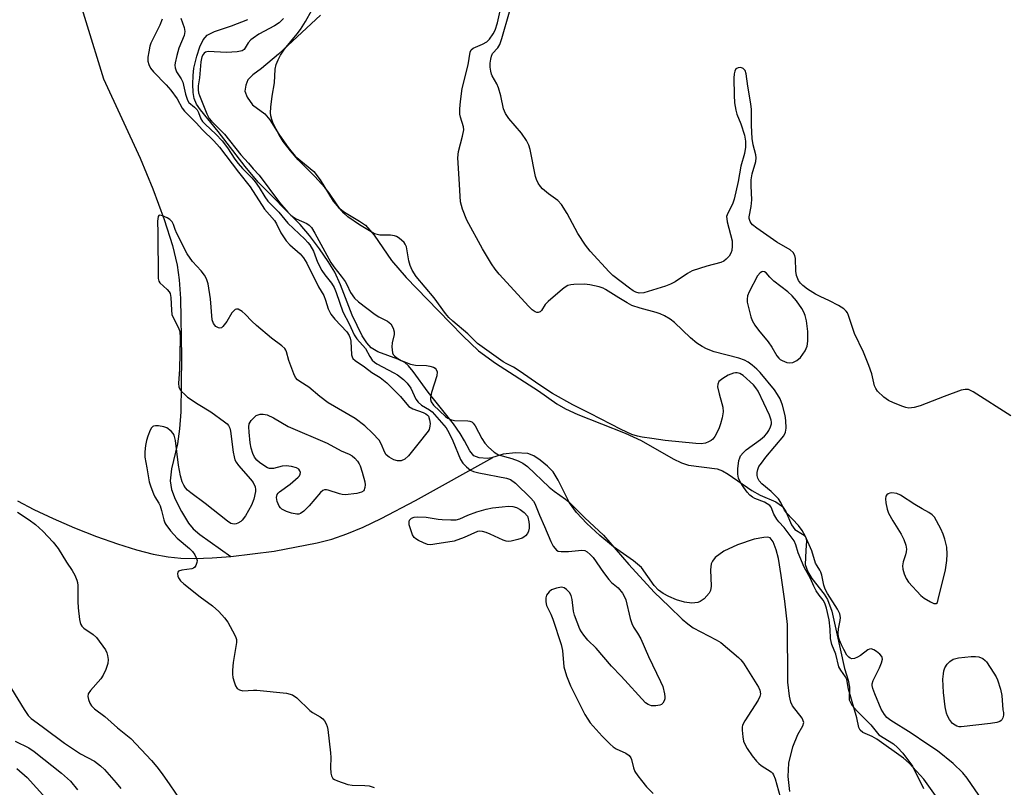
# Model space of a CAD drawing. Units: inches. Extents: x 1213770 to 1219770, y 541456 to 545456.
# Drawn here: x 1214574 to 1214840, y 544535 to 544742 of the extents above; entities that cross this region are included whole.
import ezdxf

# ---------------------------------------------------------------- set-up
doc = ezdxf.new("R2010")
doc.units = ezdxf.units.IN
doc.header["$MEASUREMENT"] = 0
for name, color, linetype in [('HYDRO-Single Line Stream', 4, 'Continuous'), ('HYDRO-Stream Poly Centerlines', 142, 'Continuous'), ('HYDRO-Water Body', 4, 'Continuous'), ('Undefined', 1, 'Continuous')]:
    doc.layers.add(name, color=color, linetype=linetype)

msp = doc.modelspace()

# ---------------------------------------------------------------- linework, layer by layer
at = {"layer": 'HYDRO-Single Line Stream'}
for points in [[(1214577.63, 544788.16), (1214596.75, 544726.26), (1214606.61, 544704.93), (1214610.03, 544696.6), (1214613.04, 544688.4), (1214615.29, 544681.35), (1214616.57, 544676.08), (1214617.11, 544672.07), (1214617.45, 544667.04), (1214617.72, 544651.26), (1214617.57, 544636.58), (1214617.21, 544631.91), (1214616.68, 544627.9), (1214615.06, 544621.13), (1214614.68, 544617.97), (1214615.1, 544615.62), (1214616.08, 544612.96), (1214617.72, 544609.65), (1214619.61, 544606.54), (1214620.93, 544605), (1214622.66, 544603.48), (1214631.06, 544597.53)], [(1214631.06, 544597.53), (1214642.75, 544599.02), (1214654.37, 544601.2), (1214658.29, 544602.25), (1214662.31, 544603.64), (1214666.73, 544605.47), (1214671.59, 544607.76), (1214680.83, 544612.62), (1214701.72, 544624.25)], [(1214573.51, 544612.56), (1214577.96, 544610.22), (1214583.16, 544607.75), (1214588.87, 544605.29), (1214594.83, 544602.95), (1214600.47, 544600.96), (1214605.61, 544599.37), (1214610.12, 544598.2), (1214614.19, 544597.42), (1214617.54, 544597.09), (1214621.32, 544597), (1214626.06, 544597.15), (1214631.06, 544597.53)]]:
    msp.add_lwpolyline(points, dxfattribs=at)
at = {"layer": 'HYDRO-Stream Poly Centerlines'}
for points in [[(1214781.77, 544534.22), (1214781.37, 544538.22), (1214781.52, 544541.86), (1214782.58, 544546.27), (1214783.9, 544549.59), (1214785.33, 544551.95), (1214785.6, 544552.83), (1214785.11, 544554.01), (1214782.51, 544557.28), (1214782.08, 544558.32), (1214781.69, 544559.92), (1214781.27, 544563.7), (1214781.13, 544579.22), (1214780.48, 544585.49), (1214779.48, 544592.45), (1214778.74, 544597.05), (1214778.13, 544599.36), (1214777.27, 544601.52), (1214776.5, 544602.54), (1214775.78, 544602.72), (1214774.8, 544602.7), (1214772.16, 544602.18), (1214767.66, 544600.67), (1214763.98, 544598.95), (1214761.68, 544597.26), (1214760.92, 544596.33), (1214760.57, 544595.59), (1214760.4, 544593.96), (1214760.53, 544589.53), (1214760.35, 544588.36), (1214760.04, 544587.67), (1214758.66, 544586.17), (1214757.6, 544585.4), (1214756.94, 544585.12), (1214755.33, 544585.01), (1214753.36, 544585.24), (1214751.24, 544585.87), (1214749.2, 544586.72), (1214747.63, 544587.55), (1214746.4, 544588.43), (1214745.24, 544589.75), (1214741.78, 544594.55), (1214739.63, 544596.39), (1214734.27, 544600.17), (1214730.51, 544603.24), (1214727.07, 544606.43), (1214724.27, 544609.44), (1214722.4, 544611.99), (1214719.34, 544618.15), (1214717.93, 544620.35), (1214716.42, 544621.9), (1214714.47, 544623.52), (1214712.76, 544624.64), (1214711.17, 544625.29), (1214707.85, 544625.53), (1214704.46, 544625.14), (1214701.37, 544624.14), (1214700.23, 544623.93), (1214697.98, 544624.15), (1214696.59, 544624.66), (1214695.51, 544626), (1214694.09, 544628.72), (1214692.89, 544630.73), (1214691.1, 544633.26), (1214684.27, 544641.86), (1214680.25, 544647.45), (1214678.95, 544648.93), (1214677.93, 544649.8), (1214676.06, 544650.74), (1214670.68, 544652.75), (1214668.92, 544653.79), (1214667.69, 544655.17), (1214666.49, 544657.02), (1214663.79, 544662.62), (1214660.6, 544670.78), (1214659.07, 544674.14), (1214657.28, 544677.09), (1214654.97, 544680.43), (1214652.23, 544684.03), (1214649.72, 544687.01), (1214638.38, 544698.47), (1214634.89, 544702.69), (1214627.62, 544712.1), (1214622.84, 544717.89), (1214621.81, 544719.49), (1214621.18, 544721), (1214620.91, 544722.61), (1214620.78, 544724.88), (1214620.86, 544727.2), (1214621.11, 544729.18), (1214621.86, 544732.42), (1214622.68, 544734.91), (1214623.58, 544736.78), (1214624.68, 544738.08), (1214626.62, 544739.06), (1214631.27, 544740.54), (1214635.65, 544742.27)], [(1214655.27, 544743.46), (1214643.92, 544732.91), (1214639.3, 544729.07), (1214637, 544727.38), (1214635.65, 544726.01), (1214635.08, 544724.54), (1214634.86, 544722.98), (1214635.43, 544721.38), (1214636.94, 544719.32), (1214640.23, 544716.83), (1214641.59, 544715.22), (1214644.04, 544711.4), (1214646.5, 544707.76), (1214648.42, 544705.4), (1214653.44, 544701.29), (1214655.13, 544699.1), (1214658.69, 544693.32), (1214660.15, 544691.56), (1214661.72, 544690.39), (1214665.75, 544687.97), (1214667.39, 544686.82), (1214669.74, 544684.14), (1214674.34, 544677.34), (1214678.31, 544672.74), (1214686.93, 544663.86), (1214693.59, 544656.99), (1214697.88, 544652.98), (1214702.41, 544649.69), (1214713.98, 544642.24), (1214719, 544638.67), (1214721.31, 544637.34), (1214724.6, 544635.8), (1214737.39, 544630.81), (1214741.7, 544628.85), (1214750.33, 544623.85), (1214752.54, 544622.8), (1214754.5, 544622.13), (1214762.17, 544621.17), (1214763.62, 544620.62), (1214765.16, 544619.77), (1214771.52, 544615.35), (1214773.77, 544614.04), (1214777.99, 544612.26), (1214779.84, 544611.04), (1214780.68, 544609.69), (1214782.2, 544606.09), (1214783.13, 544604.79), (1214785.24, 544603.52), (1214786.05, 544602.81), (1214786.27, 544601.74), (1214786.08, 544599.18), (1214785.95, 544595.39), (1214786.62, 544593.45), (1214787.69, 544591.63), (1214791, 544587.4), (1214791.94, 544585.95), (1214793.09, 544582.83), (1214794.4, 544577.16), (1214796.52, 544567.32), (1214797.53, 544564.19), (1214797.9, 544562.37), (1214797.79, 544558.87), (1214798.54, 544557.5), (1214799.91, 544555.89), (1214803.66, 544552.22), (1214805.78, 544549.51), (1214809.72, 544547.04), (1214810.82, 544546.1), (1214812.24, 544544.55), (1214814.82, 544541.01), (1214817.81, 544535.02)]]:
    msp.add_lwpolyline(points, dxfattribs=at)
at = {"layer": 'HYDRO-Water Body'}
for points in [[(1214781.77, 544534.22, 0), (1214781.37, 544538.22, 0), (1214781.52, 544541.86, 0), (1214782.58, 544546.27, 0), (1214783.9, 544549.59, 0), (1214785.33, 544551.95, 0), (1214785.6, 544552.83, 0), (1214785.11, 544554.01, 0), (1214782.51, 544557.28, 0), (1214782.08, 544558.32, 0), (1214781.69, 544559.92, 0), (1214781.27, 544563.7, 0), (1214781.13, 544579.22, 0), (1214780.48, 544585.49, 0), (1214779.48, 544592.45, 0), (1214778.74, 544597.05, 0), (1214778.13, 544599.36, 0), (1214777.27, 544601.52, 0), (1214776.5, 544602.54, 0), (1214775.78, 544602.72, 0), (1214774.8, 544602.7, 0), (1214772.16, 544602.18, 0), (1214767.66, 544600.67, 0), (1214763.98, 544598.95, 0), (1214761.68, 544597.26, 0), (1214760.92, 544596.33, 0), (1214760.57, 544595.59, 0), (1214760.4, 544593.96, 0), (1214760.53, 544589.53, 0), (1214760.35, 544588.36, 0), (1214760.04, 544587.67, 0), (1214758.66, 544586.17, 0), (1214757.6, 544585.4, 0), (1214756.94, 544585.12, 0), (1214755.33, 544585.01, 0), (1214753.36, 544585.24, 0), (1214751.24, 544585.87, 0), (1214749.2, 544586.72, 0), (1214747.63, 544587.55, 0), (1214746.4, 544588.43, 0), (1214745.24, 544589.75, 0), (1214741.78, 544594.55, 0), (1214739.63, 544596.39, 0), (1214734.27, 544600.17, 0), (1214730.51, 544603.24, 0), (1214727.07, 544606.43, 0), (1214724.27, 544609.44, 0), (1214722.4, 544611.99, 0), (1214719.34, 544618.15, 0), (1214717.93, 544620.35, 0), (1214716.42, 544621.9, 0), (1214714.47, 544623.52, 0), (1214712.76, 544624.64, 0), (1214711.17, 544625.29, 0), (1214707.85, 544625.53, 0), (1214704.46, 544625.14, 0), (1214701.37, 544624.14, 0), (1214700.23, 544623.93, 0), (1214697.98, 544624.15, 0), (1214696.59, 544624.66, 0), (1214695.51, 544626, 0), (1214694.09, 544628.72, 0), (1214692.89, 544630.73, 0), (1214691.1, 544633.26, 0), (1214684.27, 544641.86, 0), (1214680.25, 544647.45, 0), (1214678.95, 544648.93, 0), (1214677.93, 544649.8, 0), (1214676.06, 544650.74, 0), (1214670.68, 544652.75, 0), (1214668.92, 544653.79, 0), (1214667.69, 544655.17, 0), (1214666.49, 544657.02, 0), (1214663.79, 544662.62, 0), (1214660.6, 544670.78, 0), (1214659.07, 544674.14, 0), (1214657.28, 544677.09, 0), (1214654.97, 544680.43, 0), (1214652.23, 544684.03, 0), (1214649.72, 544687.01, 0), (1214638.38, 544698.47, 0), (1214634.89, 544702.69, 0), (1214627.62, 544712.1, 0), (1214622.84, 544717.89, 0), (1214621.81, 544719.49, 0), (1214621.18, 544721, 0), (1214620.91, 544722.61, 0), (1214620.78, 544724.88, 0), (1214620.86, 544727.2, 0), (1214621.11, 544729.18, 0), (1214621.86, 544732.42, 0), (1214622.68, 544734.91, 0), (1214623.58, 544736.78, 0), (1214624.68, 544738.08, 0), (1214626.62, 544739.06, 0), (1214631.27, 544740.54, 0), (1214635.65, 544742.27, 0)], [(1214655.27, 544743.46, 0), (1214643.92, 544732.91, 0), (1214639.3, 544729.07, 0), (1214637, 544727.38, 0), (1214635.65, 544726.01, 0), (1214635.08, 544724.54, 0), (1214634.86, 544722.98, 0), (1214635.43, 544721.38, 0), (1214636.94, 544719.32, 0), (1214640.23, 544716.83, 0), (1214641.59, 544715.22, 0), (1214644.04, 544711.4, 0), (1214646.5, 544707.76, 0), (1214648.42, 544705.4, 0), (1214653.44, 544701.29, 0), (1214655.13, 544699.1, 0), (1214658.69, 544693.32, 0), (1214660.15, 544691.56, 0), (1214661.72, 544690.39, 0), (1214665.75, 544687.97, 0), (1214667.39, 544686.82, 0), (1214669.74, 544684.14, 0), (1214674.34, 544677.34, 0), (1214678.31, 544672.74, 0), (1214686.93, 544663.86, 0), (1214693.59, 544656.99, 0), (1214697.88, 544652.98, 0), (1214702.41, 544649.69, 0), (1214713.98, 544642.24, 0), (1214719, 544638.67, 0), (1214721.31, 544637.34, 0), (1214724.6, 544635.8, 0), (1214737.39, 544630.81, 0), (1214741.7, 544628.85, 0), (1214750.33, 544623.85, 0), (1214752.54, 544622.8, 0), (1214754.5, 544622.13, 0), (1214762.17, 544621.17, 0), (1214763.62, 544620.62, 0), (1214765.16, 544619.77, 0), (1214771.52, 544615.35, 0), (1214773.77, 544614.04, 0), (1214777.99, 544612.26, 0), (1214779.84, 544611.04, 0), (1214780.68, 544609.69, 0), (1214782.2, 544606.09, 0), (1214783.13, 544604.79, 0), (1214785.24, 544603.52, 0), (1214786.05, 544602.81, 0), (1214786.27, 544601.74, 0), (1214786.08, 544599.18, 0), (1214785.95, 544595.39, 0), (1214786.62, 544593.45, 0), (1214787.69, 544591.63, 0), (1214791, 544587.4, 0), (1214791.94, 544585.95, 0), (1214793.09, 544582.83, 0), (1214794.4, 544577.16, 0), (1214796.52, 544567.32, 0), (1214797.53, 544564.19, 0), (1214797.9, 544562.37, 0), (1214797.79, 544558.87, 0), (1214798.54, 544557.5, 0), (1214799.91, 544555.89, 0), (1214803.66, 544552.22, 0), (1214805.78, 544549.51, 0), (1214809.72, 544547.04, 0), (1214810.82, 544546.1, 0), (1214812.24, 544544.55, 0), (1214814.82, 544541.01, 0), (1214817.81, 544535.02, 0)]]:
    msp.add_polyline3d(points, dxfattribs=at)
at = {"layer": 'Undefined'}
for points, elevation in [([(1214821.54, 544532.48), (1214817.94, 544537.57), (1214814, 544541.85), (1214812.46, 544543.22), (1214805.24, 544548.27), (1214803.94, 544549.02), (1214801.49, 544550.14), (1214800.72, 544550.75), (1214800.4, 544551.46), (1214799.86, 544554.05), (1214797.61, 544561.78), (1214797.11, 544564.38), (1214796.78, 544565.1), (1214795.51, 544566.95), (1214795.02, 544567.84), (1214794.16, 544571.2), (1214793.07, 544573.84), (1214792.77, 544575.42), (1214792.68, 544577.92), (1214792.36, 544580.5), (1214791.7, 544583.58), (1214791.24, 544584.93), (1214790.74, 544585.75), (1214789.67, 544587.11), (1214788.91, 544588.33), (1214788.24, 544589.58), (1214787.33, 544591.64), (1214785.68, 544594.64), (1214784.01, 544598.49), (1214783.37, 544600.73), (1214782.93, 544601.76), (1214782.45, 544602.5), (1214780.25, 544605.4), (1214778.85, 544606.88), (1214778.28, 544607.63), (1214777.48, 544608.98), (1214776.73, 544610.88), (1214776.39, 544611.3), (1214775.71, 544611.77), (1214774.93, 544612.15), (1214772.39, 544613.15), (1214771.74, 544613.52), (1214770.97, 544614.12), (1214770.25, 544614.9), (1214769.38, 544616.12), (1214768.42, 544617.64), (1214767.92, 544618.7), (1214767.72, 544619.76), (1214767.76, 544621.14), (1214768.06, 544623.38), (1214768.27, 544624.17), (1214768.51, 544624.66), (1214769.19, 544625.52), (1214770.01, 544626.29), (1214773.87, 544629.05), (1214774.95, 544629.98), (1214775.54, 544630.66), (1214776.09, 544631.51), (1214776.57, 544632.5), (1214776.81, 544633.28), (1214776.85, 544633.78), (1214776.78, 544634.31), (1214776.29, 544635.65), (1214773.23, 544642.07), (1214772.66, 544642.98), (1214772, 544643.77), (1214769.16, 544646.32), (1214768.26, 544646.89), (1214767.62, 544647.06), (1214767.11, 544647.07), (1214766.56, 544646.98), (1214765.2, 544646.46), (1214763.7, 544645.56), (1214762.65, 544644.67), (1214762.33, 544644.03), (1214762.31, 544643.28), (1214762.69, 544641.38), (1214763.49, 544638.78), (1214763.7, 544637.78), (1214763.77, 544636.5), (1214763.58, 544634.9), (1214763.12, 544633.26), (1214762.64, 544631.91), (1214761.53, 544629.85), (1214761, 544629.19), (1214760.56, 544628.85), (1214759.81, 544628.43), (1214759.02, 544628.11), (1214757.9, 544627.92), (1214756.42, 544627.99), (1214748.14, 544628.78), (1214744.54, 544629.35), (1214741.94, 544629.67), (1214740.73, 544629.94), (1214739.16, 544630.47), (1214736.29, 544631.8), (1214727.91, 544636.13), (1214723.28, 544638.42), (1214717.81, 544641.47), (1214714.33, 544643.7), (1214708.81, 544647.63), (1214707.28, 544648.54), (1214705.45, 544649.46), (1214704.47, 544650.04), (1214697.59, 544654.99), (1214694.92, 544657.59), (1214690.88, 544660.93), (1214689.85, 544661.92), (1214688.93, 544663.02), (1214685.85, 544667.23), (1214681.03, 544672.99), (1214679.98, 544674.71), (1214679.4, 544675.98), (1214679.06, 544677.22), (1214678.41, 544681), (1214678.1, 544681.77), (1214677.77, 544682.22), (1214676.44, 544683.33), (1214675.71, 544683.79), (1214675.19, 544684.01), (1214674.09, 544684.16), (1214671.23, 544684.16), (1214670.47, 544684.29), (1214669.78, 544684.53), (1214665.75, 544686.94), (1214662.6, 544689.06), (1214661.54, 544690.04), (1214660.4, 544691.42), (1214659.52, 544692.61), (1214657.49, 544695.65), (1214656.44, 544696.99), (1214653.67, 544699.97), (1214649.24, 544704.45), (1214647.16, 544706.85), (1214645.15, 544709.42), (1214644.06, 544711.2), (1214642.5, 544714.28), (1214642.09, 544715.3), (1214641.84, 544716.31), (1214641.77, 544717.12), (1214641.86, 544718.61), (1214642.2, 544721.58), (1214642.84, 544725.21), (1214643.04, 544728.91), (1214643.31, 544730.15), (1214643.81, 544731.39), (1214644.47, 544732.66), (1214645.54, 544734.29), (1214648.95, 544738.42), (1214649.81, 544739.57), (1214651.2, 544741.74), (1214652.94, 544744.81)], 272), ([(1214833.71, 544531.8), (1214829.59, 544537.8), (1214828.43, 544539.26), (1214825.86, 544541.72), (1214821.62, 544545.15), (1214818.71, 544547.05), (1214814.52, 544549.97), (1214808.99, 544553.3), (1214807.95, 544554.15), (1214807.28, 544554.95), (1214806.44, 544556.4), (1214804.66, 544560.55), (1214804.13, 544561.94), (1214803.97, 544562.75), (1214804, 544563.26), (1214804.24, 544564.08), (1214805.97, 544567.56), (1214806.5, 544568.87), (1214806.74, 544569.89), (1214806.7, 544570.35), (1214806.6, 544570.58), (1214806.09, 544571.19), (1214805.19, 544571.93), (1214804.46, 544572.39), (1214803.72, 544572.63), (1214803.28, 544572.57), (1214802.82, 544572.35), (1214800.81, 544570.82), (1214800.04, 544570.4), (1214799.26, 544570.08), (1214798.49, 544569.99), (1214798.06, 544570.13), (1214797.66, 544570.4), (1214797.18, 544570.96), (1214796.31, 544572.45), (1214795.69, 544573.71), (1214795.15, 544574.99), (1214794.94, 544575.79), (1214794.83, 544576.91), (1214794.89, 544578.04), (1214795.35, 544580.27), (1214795.46, 544581.12), (1214795.29, 544582.12), (1214794.67, 544583.34), (1214791.93, 544587.6), (1214791.3, 544588.71), (1214790.94, 544589.83), (1214790.42, 544592.47), (1214790.18, 544593.31), (1214789.91, 544593.9), (1214789.13, 544595.05), (1214788.73, 544595.79), (1214787.7, 544599.11), (1214785.96, 544603.16), (1214785.13, 544604.53), (1214784.1, 544605.86), (1214780.87, 544609.31), (1214780.39, 544610.06), (1214779.34, 544612.14), (1214778.7, 544613.07), (1214776.75, 544615.06), (1214774.23, 544617.09), (1214773.55, 544617.93), (1214773.18, 544618.64), (1214772.98, 544619.41), (1214772.97, 544620.21), (1214773.14, 544621), (1214773.47, 544621.76), (1214774.1, 544622.74), (1214775.34, 544624.36), (1214780.16, 544630.08), (1214780.66, 544631.05), (1214780.8, 544632.15), (1214780.72, 544634.16), (1214780.53, 544635.57), (1214779.81, 544638.31), (1214779.15, 544640.04), (1214778.49, 544641.25), (1214777.69, 544642.44), (1214773.79, 544647.15), (1214772.89, 544648.08), (1214771.67, 544649.12), (1214770.57, 544649.93), (1214769.6, 544650.47), (1214768.02, 544651.02), (1214761.36, 544652.75), (1214759.34, 544653.51), (1214758.13, 544654.12), (1214756.75, 544655.03), (1214755.02, 544656.46), (1214750.73, 544660.63), (1214749.53, 544661.49), (1214747.99, 544662.42), (1214746.78, 544662.98), (1214745.76, 544663.35), (1214741.44, 544664.46), (1214739.18, 544665.22), (1214737.89, 544665.9), (1214735.64, 544667.25), (1214732.12, 544669.53), (1214731.44, 544669.86), (1214730.36, 544670.21), (1214727.83, 544670.79), (1214726.42, 544670.98), (1214723.55, 544670.88), (1214722.71, 544670.78), (1214721.91, 544670.58), (1214721.17, 544670.16), (1214720.46, 544669.62), (1214716.59, 544666.31), (1214715.78, 544665.44), (1214714.81, 544663.89), (1214714.47, 544663.5), (1214713.92, 544663.28), (1214713.53, 544663.31), (1214713.12, 544663.46), (1214712.34, 544664.03), (1214711.41, 544664.96), (1214703.44, 544673.67), (1214702.3, 544675.01), (1214701.32, 544676.45), (1214698.88, 544680.43), (1214694.66, 544688.23), (1214693.54, 544691.15), (1214693, 544693.15), (1214692.66, 544699.37), (1214692.22, 544705.02), (1214692.42, 544706.74), (1214693.54, 544710.82), (1214693.85, 544712.53), (1214693.77, 544713.38), (1214692.98, 544715.92), (1214692.83, 544716.77), (1214692.79, 544718.19), (1214692.97, 544720.22), (1214693.46, 544723.7), (1214695.02, 544730.06), (1214695.55, 544733.43), (1214695.85, 544734.11), (1214696.38, 544734.59), (1214698.92, 544735.6), (1214700.06, 544736.26), (1214700.84, 544737.02), (1214701.8, 544738.4), (1214702.29, 544739.44), (1214702.98, 544741.39), (1214703.71, 544744.64)], 274), ([(1214841.33, 544635.46), (1214831.21, 544641.91), (1214829.97, 544642.52), (1214829.06, 544642.6), (1214828, 544642.35), (1214823.41, 544640.68), (1214816.95, 544638.13), (1214815.29, 544637.71), (1214813.89, 544637.55), (1214813.05, 544637.67), (1214812.22, 544637.95), (1214809.72, 544638.96), (1214808.38, 544639.59), (1214807.13, 544640.52), (1214805.46, 544642.12), (1214804.96, 544642.79), (1214804.62, 544643.5), (1214803.88, 544646.77), (1214803.08, 544649.01), (1214801.63, 544652.58), (1214799.2, 544657.68), (1214797.62, 544662.49), (1214797.29, 544663.26), (1214797, 544663.71), (1214796.38, 544664.26), (1214794.87, 544665.16), (1214792.52, 544666.41), (1214789.96, 544667.6), (1214788.74, 544668.26), (1214786.59, 544669.59), (1214785.26, 544670.63), (1214784.66, 544671.23), (1214784.15, 544671.93), (1214783.6, 544673.28), (1214783.4, 544674.43), (1214783.33, 544677.9), (1214783.12, 544678.71), (1214782.7, 544679.44), (1214781.86, 544680.19), (1214778.31, 544682.25), (1214772.87, 544686.05), (1214771.74, 544686.95), (1214771.36, 544687.36), (1214771.08, 544687.83), (1214770.85, 544688.61), (1214770.85, 544689.13), (1214771.38, 544691.91), (1214771.55, 544693.67), (1214771.32, 544697.47), (1214771.36, 544699.05), (1214771.64, 544700.65), (1214772.64, 544704), (1214772.74, 544705.01), (1214772.61, 544705.81), (1214771.9, 544708.5), (1214771.63, 544710.22), (1214771.41, 544713.73), (1214771.44, 544718.06), (1214771.29, 544719.53), (1214770.49, 544724.3), (1214770.05, 544727.63), (1214769.72, 544728.53), (1214769.23, 544729.03), (1214768.59, 544729.31), (1214767.85, 544729.28), (1214767.26, 544728.96), (1214766.92, 544728.35), (1214766.75, 544727.59), (1214766.67, 544726.49), (1214766.75, 544721.9), (1214766.88, 544719.84), (1214767.18, 544717.82), (1214767.52, 544716.75), (1214768.59, 544714.13), (1214769.55, 544711.09), (1214769.86, 544709.48), (1214769.85, 544707.86), (1214769.53, 544706.12), (1214768.6, 544702.76), (1214767.84, 544698.61), (1214766.8, 544693.89), (1214766.33, 544692.49), (1214765.03, 544690.11), (1214764.75, 544689.14), (1214764.76, 544688.58), (1214764.89, 544687.73), (1214766.19, 544682.65), (1214766.25, 544681.2), (1214766.15, 544680.06), (1214765.89, 544679.26), (1214765.42, 544678.53), (1214764.65, 544677.64), (1214763.97, 544677.1), (1214763.18, 544676.76), (1214759.42, 544675.78), (1214755.43, 544674.51), (1214754.19, 544673.82), (1214750.9, 544671.61), (1214749.62, 544670.96), (1214748.3, 544670.41), (1214742.4, 544668.61), (1214741.17, 544668.54), (1214740.23, 544668.81), (1214739.53, 544669.18), (1214738.58, 544669.84), (1214734.09, 544673.31), (1214733.08, 544674.31), (1214727.97, 544679.87), (1214726.72, 544681.46), (1214724.58, 544684.57), (1214721.78, 544689.95), (1214720.18, 544692.46), (1214719.2, 544693.5), (1214716.72, 544695.31), (1214715.12, 544696.65), (1214714.52, 544697.29), (1214713.94, 544698.18), (1214713.5, 544699.16), (1214713.25, 544699.98), (1214711.8, 544707.2), (1214711.42, 544708.39), (1214710.74, 544709.65), (1214709.42, 544711.61), (1214706.05, 544715.59), (1214705.11, 544716.97), (1214704.61, 544718.2), (1214703.88, 544721.75), (1214703.25, 544723.9), (1214702.82, 544724.92), (1214701.51, 544727.06), (1214701.31, 544727.52), (1214701.12, 544728.31), (1214701.01, 544729.4), (1214701, 544730.51), (1214701.12, 544731.6), (1214701.3, 544732.4), (1214701.62, 544733.1), (1214703.07, 544734.66), (1214703.55, 544735.52), (1214704.12, 544737.19), (1214706.22, 544744.33)], 276), ([(1214612.55, 544742.39), (1214611.9, 544740.74), (1214609.52, 544735.94), (1214609.22, 544735.07), (1214608.9, 544733.6), (1214608.67, 544732.12), (1214608.67, 544731.07), (1214608.9, 544730.11), (1214609.35, 544729.2), (1214610.2, 544728.14), (1214613.62, 544724.66), (1214614.91, 544723.19), (1214616.54, 544720.9), (1214617.89, 544718.41), (1214618.52, 544717.54), (1214621.75, 544714.45), (1214623.44, 544712.56), (1214626.47, 544709.58), (1214628, 544707.9), (1214633.08, 544701.1), (1214636.23, 544697.17), (1214640.12, 544691.2), (1214642.8, 544688.12), (1214643.37, 544687.17), (1214644.51, 544684.79), (1214645.97, 544682.61), (1214646.94, 544681.57), (1214649.74, 544679.1), (1214650.65, 544678.05), (1214651.51, 544676.57), (1214654.69, 544670.25), (1214656.11, 544667.89), (1214656.6, 544666.66), (1214657.34, 544664.29), (1214658.04, 544662.83), (1214659.07, 544661.48), (1214662.31, 544658.1), (1214662.97, 544657.15), (1214663.26, 544656.38), (1214663.41, 544655.55), (1214663.61, 544651.87), (1214663.74, 544651.36), (1214663.99, 544650.92), (1214664.57, 544650.37), (1214667.1, 544648.65), (1214669.05, 544647.11), (1214671.3, 544645.76), (1214673.13, 544644.35), (1214676.8, 544640.67), (1214678.49, 544638.58), (1214679.05, 544637.98), (1214680.17, 544637.36), (1214682.9, 544636.35), (1214683.66, 544636), (1214684.08, 544635.68), (1214684.33, 544635.34), (1214684.65, 544634.38), (1214684.78, 544633.37), (1214684.75, 544632.65), (1214684.52, 544631.81), (1214684.26, 544631.31), (1214681.44, 544627.84), (1214678.98, 544624.64), (1214677.93, 544623.75), (1214676.98, 544623.34), (1214675.99, 544623.3), (1214674.98, 544623.61), (1214673.77, 544624.29), (1214672.96, 544624.98), (1214672.58, 544625.61), (1214671.61, 544627.91), (1214671.03, 544628.9), (1214669.29, 544630.8), (1214667.17, 544632.77), (1214664.59, 544634.71), (1214657.29, 544638.95), (1214655.07, 544640.68), (1214652.1, 544643.21), (1214649.66, 544644.68), (1214648.99, 544645.16), (1214648.48, 544645.79), (1214648, 544646.82), (1214646.68, 544650.37), (1214646.07, 544652.72), (1214645.88, 544653.18), (1214645.58, 544653.62), (1214644.78, 544654.36), (1214642.04, 544656.39), (1214638.02, 544659.81), (1214636.72, 544660.99), (1214634.96, 544662.83), (1214634.11, 544663.55), (1214633.02, 544664.19), (1214632.59, 544664.24), (1214632.21, 544664.09), (1214631.85, 544663.8), (1214631.34, 544663.22), (1214630, 544660.86), (1214628.92, 544659.54), (1214628.52, 544659.22), (1214628.11, 544659.07), (1214627.69, 544659.14), (1214627.05, 544659.53), (1214626.35, 544660.32), (1214626.02, 544661.29), (1214625.57, 544667.01), (1214624.94, 544671.02), (1214624.52, 544672.37), (1214623.94, 544673.35), (1214623.1, 544674.51), (1214620.75, 544677.08), (1214619.32, 544679.08), (1214616.52, 544684.56), (1214616.07, 544685.64), (1214615.62, 544687.05), (1214615.25, 544687.77), (1214614.64, 544688.39), (1214613.93, 544688.83), (1214612.66, 544689.38), (1214611.79, 544689.53), (1214611.63, 544689.48), (1214611.43, 544689.19), (1214611.27, 544687.95), (1214611.38, 544684.74), (1214611.46, 544672.51), (1214611.63, 544671.71), (1214611.88, 544671.27), (1214613.93, 544669.5), (1214614.44, 544668.89), (1214614.69, 544668.45), (1214614.92, 544667.38), (1214615.03, 544663.9), (1214615.17, 544662.8), (1214615.58, 544661.74), (1214616.95, 544659.19), (1214617.27, 544658.17), (1214617.36, 544656.4), (1214617.22, 544648.02), (1214616.92, 544644.19), (1214617.06, 544643.26), (1214617.33, 544642.68), (1214617.78, 544642.06), (1214618.55, 544641.26), (1214619.41, 544640.52), (1214622.27, 544638.58), (1214625.62, 544636.56), (1214629.39, 544633.84), (1214630.03, 544633.28), (1214630.39, 544632.86), (1214630.76, 544632.17), (1214630.99, 544631.33), (1214631.68, 544625.69), (1214631.93, 544624.38), (1214632.16, 544623.62), (1214632.5, 544622.93), (1214633.09, 544622.1), (1214636.34, 544618.39), (1214637.04, 544617.48), (1214637.59, 544616.31), (1214637.72, 544615.58), (1214637.7, 544615.02), (1214637.23, 544613.04), (1214636.64, 544611.38), (1214635.03, 544608.5), (1214634.15, 544607.32), (1214633.71, 544606.95), (1214632.97, 544606.52), (1214632.45, 544606.32), (1214631.93, 544606.23), (1214631.08, 544606.48), (1214630.15, 544607.05), (1214624.1, 544611.86), (1214620.28, 544614.7), (1214619.41, 544615.45), (1214618.86, 544616.07), (1214618.42, 544616.74), (1214617.96, 544617.7), (1214617.5, 544619.32), (1214616.98, 544622.15), (1214616.17, 544628.84), (1214615.81, 544630.25), (1214615.55, 544630.69), (1214614.97, 544631.32), (1214613.82, 544632.18), (1214613.01, 544632.5), (1214611.55, 544632.74), (1214610.71, 544632.77), (1214610.21, 544632.69), (1214609.99, 544632.59), (1214609.65, 544632.26), (1214609.27, 544631.57), (1214608.67, 544629.96), (1214608.33, 544628.85), (1214608.04, 544627.43), (1214607.84, 544625.73), (1214607.91, 544624.28), (1214608.44, 544621.48), (1214609.03, 544617.67), (1214609.45, 544616.3), (1214610.18, 544614.42), (1214610.57, 544613.65), (1214611.66, 544611.89), (1214611.99, 544611.18), (1214612.38, 544609.95), (1214612.98, 544607.43), (1214613.28, 544606.64), (1214613.56, 544606.14), (1214614.82, 544604.5), (1214616.58, 544602.5), (1214619.9, 544599.7), (1214620.72, 544598.89), (1214621.37, 544597.97), (1214621.84, 544596.97), (1214621.96, 544596.46), (1214621.92, 544595.92), (1214621.66, 544595.15), (1214621.38, 544594.71), (1214620.99, 544594.41), (1214620.52, 544594.25), (1214617.81, 544593.88), (1214616.96, 544593.58), (1214616.73, 544593.3), (1214616.64, 544592.92), (1214616.72, 544592.26), (1214616.9, 544591.83), (1214617.52, 544591), (1214618.36, 544590.21), (1214622.79, 544586.68), (1214626.08, 544584.28), (1214627.78, 544582.74), (1214629.33, 544581.02), (1214630.21, 544579.86), (1214631.53, 544577.54), (1214632.32, 544575.96), (1214632.57, 544575.15), (1214632.59, 544574.33), (1214631.71, 544568.94), (1214631.49, 544566.94), (1214631.46, 544565.8), (1214631.58, 544564.94), (1214631.92, 544563.8), (1214632.35, 544562.71), (1214632.78, 544562), (1214633.35, 544561.59), (1214634.29, 544561.36), (1214637.17, 544561.52), (1214638.03, 544561.5), (1214646.07, 544560.67), (1214647.67, 544560.24), (1214648.88, 544559.48), (1214652.37, 544556.02), (1214653.08, 544555.51), (1214655.12, 544554.33), (1214655.83, 544553.82), (1214656.35, 544553.21), (1214656.72, 544552.49), (1214657.02, 544551.73), (1214657.21, 544550.88), (1214657.97, 544544.65), (1214658.02, 544543.4), (1214657.94, 544540.64), (1214658.02, 544539.19), (1214658.18, 544538.39), (1214658.58, 544537.75), (1214659.01, 544537.45), (1214659.79, 544537.08), (1214662.61, 544536.11), (1214663.75, 544535.94), (1214667.23, 544535.84), (1214668.37, 544535.71), (1214669.7, 544535.3)], 276), ([(1214617.55, 544742.61), (1214618.49, 544740.1), (1214618.67, 544739.02), (1214618.46, 544737.99), (1214617.07, 544734.55), (1214616.45, 544732.59), (1214616.02, 544730.58), (1214615.98, 544730.01), (1214616.08, 544729.21), (1214616.44, 544728.18), (1214617.64, 544726.27), (1214618.08, 544725.36), (1214618.8, 544722.13), (1214619.36, 544720.53), (1214619.76, 544719.95), (1214621.25, 544718.68), (1214621.95, 544717.9), (1214622.35, 544717.17), (1214623.01, 544715.54), (1214623.45, 544714.8), (1214624.14, 544714.04), (1214627.05, 544711.39), (1214628.76, 544709.54), (1214630.13, 544707.72), (1214632.17, 544704.6), (1214633.06, 544703.43), (1214634.23, 544702.08), (1214636.74, 544699.59), (1214637.61, 544698.56), (1214638.71, 544696.97), (1214640.19, 544694.49), (1214641.07, 544693.28), (1214644.01, 544690.31), (1214646.44, 544687.42), (1214651.04, 544683.04), (1214651.83, 544682.19), (1214652.32, 544681.51), (1214653.32, 544679.83), (1214654.43, 544676.85), (1214655.59, 544674.63), (1214656.36, 544673.45), (1214658.24, 544671.19), (1214658.92, 544670.07), (1214659.5, 544668.66), (1214661.29, 544663.49), (1214662.96, 544660.29), (1214664.35, 544657.27), (1214665.05, 544656.22), (1214667.37, 544653.57), (1214668.5, 544651.41), (1214669.16, 544650.48), (1214669.76, 544649.91), (1214670.46, 544649.45), (1214674.99, 544647.09), (1214675.98, 544646.5), (1214677.64, 544645.26), (1214678.64, 544644.27), (1214679.61, 544642.88), (1214680.96, 544639.99), (1214681.54, 544639.13), (1214682.49, 544638.29), (1214684.65, 544637.07), (1214685.34, 544636.57), (1214689.13, 544632.18), (1214689.83, 544631), (1214690.9, 544628.74), (1214692.95, 544623.68), (1214693.57, 544622.73), (1214694.57, 544621.7), (1214695.68, 544620.81), (1214696.46, 544620.45), (1214697.9, 544620.1), (1214705.38, 544618.64), (1214706.42, 544618.26), (1214707.8, 544617.34), (1214711.99, 544613.27), (1214712.64, 544612.47), (1214713.01, 544611.79), (1214714.25, 544608.67), (1214715.65, 544605.64), (1214717.36, 544601.58), (1214717.99, 544600.33), (1214718.47, 544599.66), (1214718.89, 544599.29), (1214719.36, 544599.02), (1214720.14, 544598.86), (1214722.11, 544598.91), (1214725.73, 544599.29), (1214726.48, 544599.15), (1214727.15, 544598.78), (1214727.98, 544598.11), (1214728.73, 544597.29), (1214731.52, 544593.19), (1214732.95, 544591.31), (1214733.73, 544590.54), (1214735.5, 544589.14), (1214736.67, 544587.64), (1214737.22, 544586.69), (1214737.53, 544585.91), (1214738.72, 544580.82), (1214739.14, 544579.46), (1214739.65, 544578.49), (1214740.73, 544576.89), (1214741.62, 544575.33), (1214743.67, 544570.58), (1214746.94, 544563.88), (1214747.53, 544562.51), (1214748.02, 544560.53), (1214748.12, 544559.68), (1214748.08, 544559.14), (1214747.94, 544558.65), (1214747.54, 544558), (1214747.18, 544557.67), (1214746.73, 544557.46), (1214745.67, 544557.29), (1214744.51, 544557.33), (1214743.55, 544557.62), (1214742.86, 544558.12), (1214736.33, 544565.27), (1214733.74, 544567.98), (1214729.57, 544572.8), (1214727.36, 544575.03), (1214726.24, 544576.31), (1214725.59, 544577.22), (1214725.2, 544577.97), (1214723.76, 544581.71), (1214723.46, 544582.81), (1214723.07, 544585.97), (1214722.79, 544587.06), (1214722.35, 544587.8), (1214721.59, 544588.66), (1214720.94, 544589.14), (1214720.2, 544589.29), (1214718.84, 544589.04), (1214717.51, 544588.54), (1214716.85, 544588.03), (1214716.2, 544587.12), (1214715.98, 544586.38), (1214715.95, 544585.36), (1214716.21, 544584.33), (1214717.32, 544581.99), (1214717.87, 544580.63), (1214720.12, 544573.87), (1214720.46, 544572.19), (1214720.89, 544567.84), (1214721.52, 544565.34), (1214722.65, 544562.69), (1214726.55, 544554.92), (1214727.28, 544553.67), (1214727.98, 544552.7), (1214731.22, 544549.12), (1214733.3, 544547), (1214734.12, 544546.28), (1214734.92, 544545.72), (1214737.6, 544544.5), (1214738.43, 544543.89), (1214738.88, 544543.31), (1214739.09, 544542.86), (1214739.64, 544540.56), (1214740.02, 544539.64), (1214740.76, 544538.47), (1214741.75, 544537.16), (1214743.16, 544535.51), (1214744.92, 544533.68)], 274), ([(1214645.27, 544742.55), (1214644.1, 544741.41), (1214642.85, 544740.61), (1214638.63, 544738.33), (1214637.04, 544737.29), (1214636.43, 544736.78), (1214635.74, 544735.98), (1214634.66, 544734.16), (1214634.11, 544733.8), (1214632.79, 544733.57), (1214629.92, 544733.42), (1214624.94, 544733.65), (1214624.25, 544733.48), (1214623.88, 544733.22), (1214623.58, 544732.87), (1214623.24, 544732.2), (1214622.96, 544730.85), (1214622.61, 544726.6), (1214622.22, 544724.41), (1214622.24, 544723.33), (1214622.37, 544722.53), (1214622.6, 544721.77), (1214624.59, 544716.84), (1214625.2, 544715.61), (1214625.8, 544714.9), (1214629.37, 544711.41), (1214633.72, 544705.77), (1214635.81, 544703.59), (1214637.11, 544702.01), (1214638.69, 544700.34), (1214644.22, 544692.95), (1214646.45, 544690.34), (1214647.24, 544689.54), (1214647.98, 544688.96), (1214648.71, 544688.56), (1214651.53, 544687.3), (1214652.22, 544686.81), (1214652.8, 544686.18), (1214653.73, 544684.69), (1214658.03, 544676.75), (1214658.8, 544675.61), (1214660.83, 544673.09), (1214661.86, 544671.69), (1214662.33, 544670.84), (1214663.28, 544668.71), (1214664.41, 544667.15), (1214665.45, 544666.21), (1214669.98, 544662.8), (1214670.97, 544662.17), (1214673.31, 544660.94), (1214674.17, 544660.24), (1214674.83, 544659.13), (1214675.12, 544658.14), (1214675.08, 544657.34), (1214674.59, 544655.14), (1214674.47, 544654.05), (1214674.53, 544653.25), (1214674.69, 544652.48), (1214674.87, 544652.02), (1214675.16, 544651.6), (1214675.78, 544651.08), (1214677.01, 544650.36), (1214679.47, 544649.36), (1214680.86, 544649.07), (1214683.83, 544648.98), (1214684.7, 544648.88), (1214685.71, 544648.55), (1214686.14, 544648.3), (1214686.46, 544647.97), (1214686.67, 544647.28), (1214686.56, 544646.21), (1214685.18, 544641.76), (1214684.88, 544640.38), (1214684.88, 544639.89), (1214685.05, 544639.26), (1214685.69, 544638.33), (1214688.93, 544635.32), (1214689.57, 544634.82), (1214690.26, 544634.44), (1214691.39, 544634.23), (1214694.98, 544634.09), (1214695.53, 544634), (1214696.02, 544633.81), (1214696.42, 544633.46), (1214696.91, 544632.78), (1214698.76, 544629.37), (1214699.55, 544628.12), (1214700.53, 544627.04), (1214702.05, 544625.66), (1214702.76, 544625.18), (1214703.27, 544624.95), (1214706.82, 544623.99), (1214708.56, 544623.36), (1214709.79, 544622.74), (1214711.09, 544621.81), (1214716.87, 544616.24), (1214718.23, 544615.17), (1214721.3, 544612.97), (1214722.19, 544612.24), (1214726.51, 544607.97), (1214731.53, 544603.26), (1214733.29, 544601.35), (1214738.36, 544595.39), (1214745.17, 544587.93), (1214749.27, 544584.09), (1214752.74, 544580.68), (1214754.31, 544579.37), (1214755.74, 544578.35), (1214761.93, 544575.1), (1214763.17, 544574.34), (1214767.95, 544570.31), (1214768.58, 544569.69), (1214769.29, 544568.78), (1214773.38, 544562.29), (1214773.71, 544561.52), (1214773.83, 544560.55), (1214773.7, 544559.81), (1214773.22, 544558.8), (1214769.67, 544553.26), (1214769.03, 544552.05), (1214768.91, 544551.53), (1214768.89, 544550.72), (1214769.11, 544548.94), (1214769.33, 544547.8), (1214769.72, 544546.8), (1214770.25, 544545.84), (1214771.63, 544543.79), (1214772.76, 544542.39), (1214773.39, 544541.76), (1214774.04, 544541.24), (1214776.78, 544539.53), (1214777.14, 544539.15), (1214777.42, 544538.68), (1214777.81, 544537.59), (1214779.67, 544531.14)], 272)]:
    msp.add_lwpolyline(points, dxfattribs=dict(at, elevation=elevation))
for points, elevation in [([(1214774.46, 544674.37), (1214774.21, 544674.31), (1214773.76, 544674.03), (1214773.1, 544673.23), (1214770.81, 544668.84), (1214770.39, 544667.77), (1214770.24, 544666.92), (1214770.25, 544666.09), (1214771.23, 544662.17), (1214771.66, 544661.12), (1214772.39, 544659.92), (1214773.36, 544658.54), (1214775.93, 544655.37), (1214776.91, 544653.93), (1214778.28, 544651.67), (1214778.8, 544650.99), (1214779.22, 544650.63), (1214779.69, 544650.35), (1214781, 544649.84), (1214781.81, 544649.72), (1214782.63, 544649.87), (1214783.66, 544650.34), (1214784.65, 544651.22), (1214785.92, 544653), (1214786.48, 544654.24), (1214786.68, 544655.62), (1214786.65, 544658.2), (1214786.27, 544661.1), (1214785.94, 544662.47), (1214785.55, 544663.42), (1214785.01, 544664.36), (1214783.54, 544666.48), (1214782.45, 544667.78), (1214781.27, 544668.84), (1214777.46, 544671.79), (1214776.4, 544672.83), (1214775.41, 544673.98), (1214774.97, 544674.27)], 274), ([(1214661.87, 544614.18), (1214661.06, 544614.23), (1214660.32, 544614.4), (1214657.33, 544615.43), (1214656.81, 544615.52), (1214656.31, 544615.48), (1214655.86, 544615.31), (1214655.22, 544614.79), (1214652.16, 544611.21), (1214650.74, 544609.79), (1214649.87, 544609.15), (1214649.38, 544609), (1214648.85, 544608.98), (1214647.45, 544609.2), (1214646.05, 544609.65), (1214644.8, 544610.33), (1214644.45, 544610.64), (1214644.13, 544611.09), (1214643.56, 544612.4), (1214643.34, 544613.47), (1214643.51, 544614.22), (1214643.81, 544614.63), (1214644.18, 544614.98), (1214647.07, 544617.02), (1214649.22, 544618.89), (1214649.56, 544619.3), (1214649.77, 544619.73), (1214649.81, 544620.2), (1214649.69, 544620.67), (1214649.43, 544621.06), (1214648.77, 544621.42), (1214647.4, 544621.76), (1214645.96, 544621.95), (1214644.86, 544621.89), (1214642.54, 544621.3), (1214641.51, 544621.3), (1214640.98, 544621.47), (1214640.23, 544621.89), (1214638.77, 544622.92), (1214638.1, 544623.5), (1214637.44, 544624.36), (1214636.97, 544625.33), (1214636.55, 544626.75), (1214636.26, 544628.21), (1214635.96, 544631.08), (1214635.9, 544632.49), (1214636.02, 544633.29), (1214636.55, 544634.21), (1214637.49, 544635.21), (1214637.92, 544635.53), (1214638.4, 544635.76), (1214638.93, 544635.87), (1214639.76, 544635.92), (1214640.84, 544635.75), (1214642.6, 544634.89), (1214646.48, 544632.54), (1214657.01, 544628.12), (1214660.77, 544626.03), (1214662.96, 544625.14), (1214663.81, 544624.64), (1214664.46, 544624.07), (1214665.23, 544623.21), (1214665.68, 544622.55), (1214665.96, 544621.94), (1214666.49, 544620.25), (1214667.15, 544617.67), (1214667.27, 544616.88), (1214667.23, 544616.12), (1214666.89, 544615.25), (1214666.33, 544614.84), (1214665.01, 544614.52)], 276), ([(1214809.25, 544614.68), (1214808.75, 544614.64), (1214808.32, 544614.47), (1214807.97, 544614.18), (1214807.71, 544613.8), (1214807.54, 544613.08), (1214807.64, 544611.97), (1214808, 544610.27), (1214808.4, 544609.19), (1214809.53, 544607.14), (1214811.84, 544603.53), (1214812.53, 544602.11), (1214813.07, 544600.56), (1214813.22, 544599.54), (1214813.18, 544598.78), (1214812.99, 544597.98), (1214812.37, 544596.15), (1214812.17, 544595.02), (1214812.22, 544594.17), (1214812.62, 544592.86), (1214813.17, 544591.59), (1214813.77, 544590.65), (1214817.08, 544587.07), (1214817.97, 544586.36), (1214819.67, 544585.33), (1214820.62, 544584.89), (1214821.21, 544584.85), (1214821.56, 544585.19), (1214821.8, 544585.92), (1214823.72, 544593.97), (1214824.12, 544596.45), (1214824.22, 544598.17), (1214824.08, 544600.09), (1214823.59, 544602.26), (1214823.15, 544603.56), (1214822.48, 544605.03), (1214820.79, 544608.18), (1214820.12, 544608.82), (1214819.29, 544609.41), (1214817.47, 544610.35), (1214815.48, 544611.54), (1214811.64, 544614.12), (1214810.6, 544614.49)], 274), ([(1214705.82, 544601.62), (1214705.26, 544601.68), (1214704.45, 544601.94), (1214700.98, 544603.6), (1214699.92, 544604.03), (1214698.88, 544604.32), (1214698.1, 544604.38), (1214697.56, 544604.25), (1214693.97, 544602.71), (1214691.25, 544601.72), (1214686.09, 544600.83), (1214684.94, 544600.73), (1214684.1, 544600.81), (1214683, 544601.21), (1214681.65, 544601.87), (1214680.91, 544602.33), (1214680.49, 544602.71), (1214680.06, 544603.4), (1214679.65, 544604.47), (1214679.18, 544606.11), (1214679.12, 544606.88), (1214679.27, 544607.33), (1214679.79, 544607.86), (1214680.51, 544608.17), (1214681.36, 544608.27), (1214683.73, 544608.17), (1214686.93, 544607.62), (1214688.07, 544607.5), (1214690.37, 544607.4), (1214691.78, 544607.45), (1214692.8, 544607.72), (1214695, 544608.68), (1214697.4, 544609.58), (1214699.92, 544610.27), (1214701.64, 544610.62), (1214704.23, 544610.94), (1214705.96, 544611.09), (1214707.07, 544611.03), (1214708.06, 544610.73), (1214709.03, 544610.24), (1214710.12, 544609.38), (1214711.02, 544608.43), (1214711.17, 544608.18), (1214711.43, 544606.92), (1214711.52, 544606.09), (1214711.5, 544605.15), (1214711.35, 544604.4), (1214711.04, 544603.7), (1214710.52, 544603.08), (1214710.09, 544602.75), (1214709.57, 544602.49), (1214708.44, 544602.13), (1214706.68, 544601.72)], 276), ([(1214827.96, 544551.62), (1214827.4, 544551.66), (1214826.77, 544551.83), (1214826.34, 544552.05), (1214825.69, 544552.55), (1214824.82, 544553.6), (1214824.31, 544554.57), (1214824.02, 544555.34), (1214823.67, 544557.07), (1214823.22, 544560.85), (1214823.08, 544564.51), (1214823.19, 544565.9), (1214823.33, 544566.72), (1214823.61, 544567.51), (1214824.18, 544568.5), (1214824.94, 544569.29), (1214825.84, 544569.88), (1214827.22, 544570.22), (1214830.71, 544570.6), (1214831.86, 544570.63), (1214832.73, 544570.49), (1214833.78, 544570.06), (1214834.43, 544569.55), (1214834.82, 544569.14), (1214836.8, 544566.13), (1214837.39, 544565.1), (1214837.75, 544564.3), (1214838.56, 544561.81), (1214838.96, 544560.12), (1214839.2, 544556.26), (1214839.37, 544555.46), (1214839.36, 544554.75), (1214839.23, 544554.03), (1214838.97, 544553.48), (1214838.8, 544553.3), (1214838.37, 544553.05), (1214837.6, 544552.83), (1214835.92, 544552.55)], 276)]:
    msp.add_lwpolyline(points, close=True, dxfattribs=dict(at, elevation=elevation))
for points in [[(1214573.5, 544609.48, 278), (1214576.72, 544607.39, 278), (1214578.38, 544606.14, 278), (1214580.38, 544604.36, 278), (1214583.17, 544601.43, 278), (1214584.48, 544599.7, 278), (1214586.76, 544596.02, 278), (1214588.29, 544593.75, 278), (1214588.99, 544592.48, 278), (1214589.56, 544591.13, 278), (1214589.72, 544590.58, 278), (1214589.82, 544589.74, 278), (1214589.8, 544585.41, 278), (1214589.91, 544583.69, 278), (1214590.22, 544580.54, 278), (1214590.39, 544579.73, 278), (1214590.59, 544579.23, 278), (1214590.88, 544578.81, 278), (1214591.45, 544578.26, 278), (1214593.97, 544576.51, 278), (1214594.8, 544575.7, 278), (1214597.22, 544572.36, 278), (1214597.62, 544571.59, 278), (1214597.84, 544570.83, 278), (1214597.97, 544569.79, 278), (1214597.86, 544568.72, 278), (1214597.32, 544567.11, 278), (1214596.64, 544565.55, 278), (1214596.03, 544564.61, 278), (1214593.17, 544561.45, 278), (1214592.62, 544560.56, 278), (1214592.52, 544559.82, 278), (1214592.67, 544559.03, 278), (1214593.05, 544557.98, 278), (1214593.45, 544557.27, 278), (1214594.26, 544556.48, 278), (1214597.06, 544554.42, 278), (1214600.53, 544551.39, 278), (1214604.09, 544548.45, 278), (1214609.62, 544542.56, 278), (1214611.09, 544540.87, 278), (1214612.52, 544539.01, 278), (1214614.65, 544535.99, 278), (1214618.65, 544530.06, 278)], [(1214571.92, 544561.88, 280), (1214575.32, 544556.27, 280), (1214576.45, 544554.7, 280), (1214577.18, 544553.92, 280), (1214577.81, 544553.39, 280), (1214580.54, 544551.47, 280), (1214586.16, 544547.26, 280), (1214590.53, 544544.4, 280), (1214594.31, 544542.34, 280), (1214595.94, 544541.09, 280), (1214596.97, 544540.1, 280), (1214600.18, 544536.55, 280), (1214601.36, 544535.05, 280)], [(1214572.93, 544547.81, 282), (1214576.56, 544545.96, 282), (1214578.05, 544545.01, 282), (1214585.41, 544539.17, 282), (1214587.78, 544537.02, 282), (1214589.7, 544534.65, 282)], [(1214573.39, 544540.45, 284), (1214576.17, 544538.02, 284), (1214581.18, 544532.37, 284)]]:
    msp.add_polyline3d(points, dxfattribs=at)

doc.saveas('drawing.dxf')
